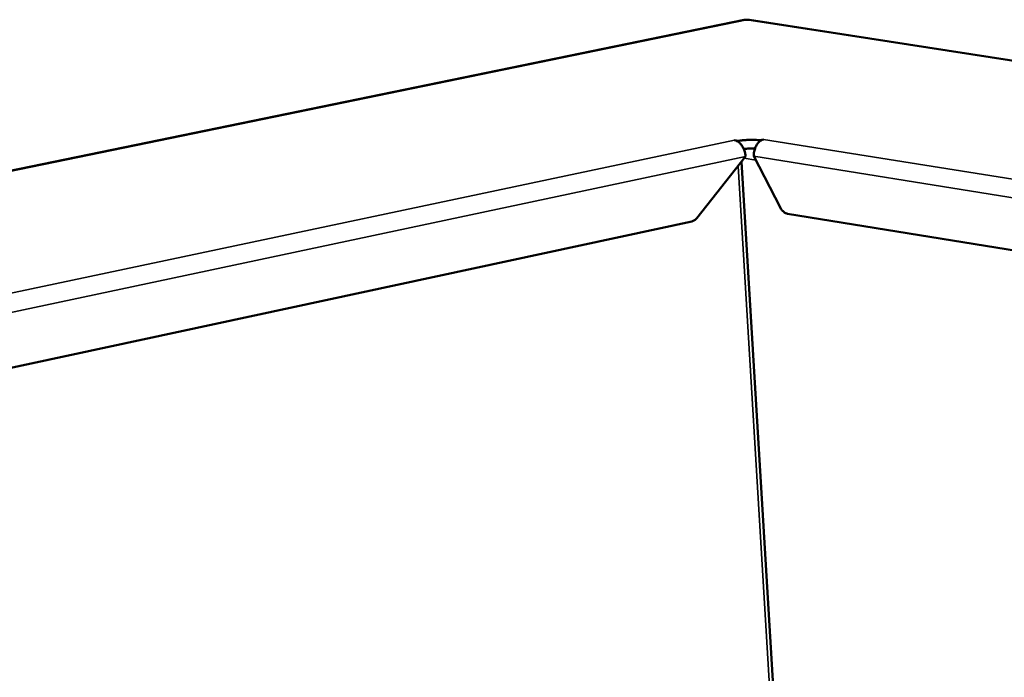
# Model space of a CAD drawing. Units: millimetres. Extents: x 65 to 6277, y 100 to 4100.
# Drawn here: x 3330 to 3425, y 3727 to 3790 of the extents above; entities that cross this region are included whole.
import ezdxf

# ---------------------------------------------------------------- set-up
doc = ezdxf.new("R2010")
doc.units = ezdxf.units.MM
doc.header["$LTSCALE"] = 20
doc.layers.add('Visible (ISO)', color=7, linetype='Continuous', lineweight=50)
doc.layers.add('Visible Narrow (ISO)', color=7, linetype='Continuous', lineweight=35)

msp = doc.modelspace()

# ---------------------------------------------------------------- linework, layer by layer
at = {"layer": 'Visible (ISO)'}
for p, q in [((3399.813, 3790.358), (3078.824, 3724.369)), ((3400.31, 3790.371), (3400.057, 3790.364)), ((4474.48, 3623.98), (3400.31, 3790.371)), ((3398.852, 3778.689), (3398.856, 3778.69)), ((3398.856, 3778.688), (3398.852, 3778.689)), ((3398.856, 3778.69), (3399.261, 3778.625)), ((3398.856, 3778.688), (3398.856, 3778.69)), ((3399.261, 3778.625), (3399.269, 3778.503)), ((3401.276, 3778.681), (3401.687, 3778.768)), ((3401.283, 3778.558), (3401.276, 3778.681)), ((3401.687, 3778.768), (3401.691, 3778.767)), ((3401.687, 3778.766), (3401.687, 3778.768)), ((3401.691, 3778.767), (3401.687, 3778.766)), ((3399.945, 3777.11), (3395.201, 3771.13)), ((3402.578, 3726.278), (3399.54, 3776.6)), ((3403.322, 3772.143), (3400.754, 3777.132)), ((3394.744, 3770.824), (3171.521, 3722.801)), ((4282.944, 3628.976), (3404.009, 3771.553))]:
    msp.add_line(p, q, dxfattribs=at)
at = {"layer": 'Visible (ISO)', "flags": 128}
for points in [[(3398.856, 3778.688, -0.045869), (3399.107, 3778.606, -0.074165), (3399.246, 3778.519, -0.025538), (3399.475, 3778.304, -0.043347), (3399.59, 3778.16, -0.032529), (3399.678, 3778.009, -0.014939), (3399.836, 3777.665, -0.051583), (3399.901, 3777.45, -0.033645), (3399.945, 3777.11)], [(3399.261, 3778.625, -0.009812), (3399.57, 3778.678, -0.019555), (3399.726, 3778.695, -0.001664), (3400.187, 3778.726, -0.009093), (3400.272, 3778.73, -0.009248), (3400.357, 3778.731, -0.00172), (3400.816, 3778.725, -0.019975), (3400.969, 3778.716, -0.009968), (3401.276, 3778.681)], [(3400.754, 3777.132, -0.036103), (3400.756, 3777.47, -0.054316), (3400.799, 3777.691, -0.01672), (3400.918, 3778.04, -0.03531), (3400.992, 3778.198, -0.046392), (3401.096, 3778.351, -0.027841), (3401.304, 3778.576, -0.077006), (3401.441, 3778.673, -0.048806), (3401.687, 3778.766)], [(3400.849, 3777.875, 0.009127), (3400.578, 3777.882, 0.009127), (3400.308, 3777.879, 0.009136), (3400.037, 3777.866, 0.009136), (3399.766, 3777.843)], [(3404.009, 3771.553, -0.040029), (3403.844, 3771.602, -0.06599), (3403.753, 3771.652, -0.019707), (3403.645, 3771.737, -0.015519), (3403.516, 3771.855, -0.051718), (3403.425, 3771.964, -0.035383), (3403.322, 3772.143)], [(3395.201, 3771.13, -0.045222), (3395.103, 3771.02, -0.045222), (3394.987, 3770.93, -0.040781), (3394.87, 3770.867, -0.040781), (3394.744, 3770.824)]]:
    msp.add_lwpolyline(points, format="xyb", dxfattribs=at)
at = {"layer": 'Visible (ISO)'}
msp.add_open_spline([(3399.813, 3790.357), (3399.892, 3790.374), (3399.974, 3790.376), (3400.057, 3790.364)], degree=3, dxfattribs=at)
at = {"layer": 'Visible Narrow (ISO)'}
for p, q in [((3400.057, 3790.364), (3079.132, 3724.382)), ((4474.331, 3623.938), (3400.057, 3790.364)), ((3154.18, 3726.935), (3398.856, 3778.688)), ((3401.687, 3778.766), (4294.314, 3636.417)), ((3399.945, 3777.11), (3157.526, 3725.606)), ((3400.941, 3776.768), (3399.817, 3776.949)), ((4292.808, 3634.235), (3400.754, 3777.132)), ((3402.231, 3726.265), (3399.214, 3776.188))]:
    msp.add_line(p, q, dxfattribs=at)

doc.saveas('drawing.dxf')
